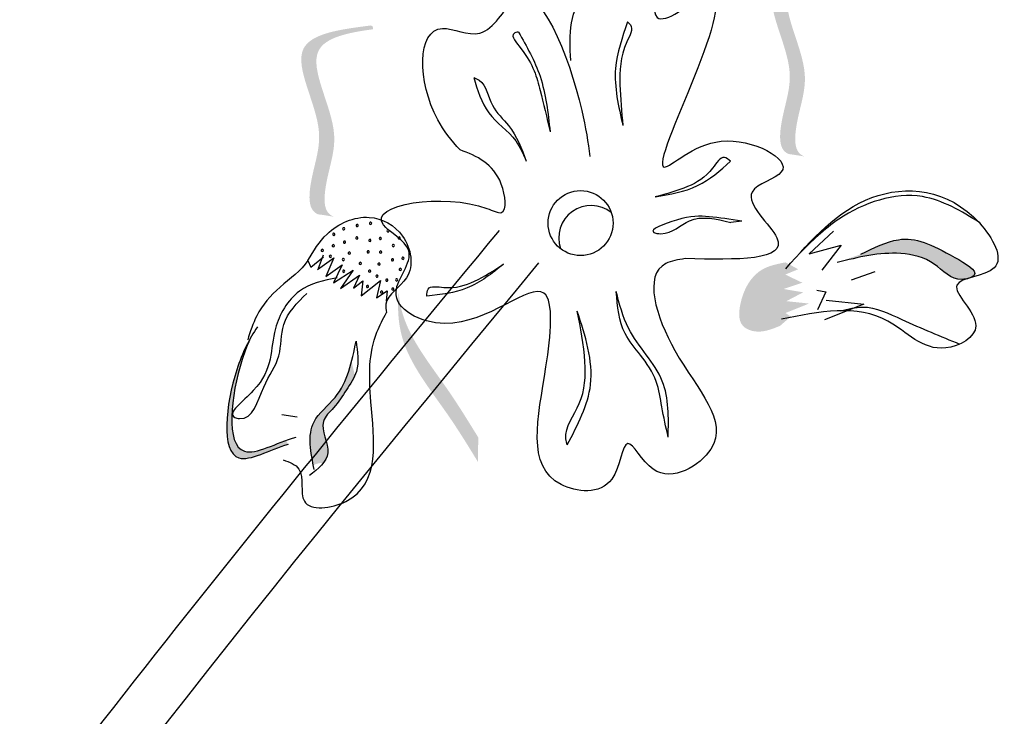
# Model space of a CAD drawing. Units: metres. Extents: x 113 to 213, y 78 to 222.
# Drawn here: x 145 to 146, y 163 to 164 of the extents above; entities that cross this region are included whole.
import ezdxf

# ---------------------------------------------------------------- set-up
doc = ezdxf.new("R2010")
doc.units = ezdxf.units.M
doc.layers.add('Z_Pflanzen', color=7, linetype='Continuous')

# ---------------------------------------------------------------- blocks, each defined once
blk = doc.blocks.new('Z_Lavendel_')
at = {"lineweight": 30, "true_color": 0x44a009}
h = blk.add_hatch(color=74, dxfattribs=at)
edge = h.paths.add_edge_path()
edge.add_spline(control_points=[(15.4674, 20.0759), (15.4631, 20.0776), (15.4524, 20.086), (15.4562, 20.1359), (15.4842, 20.2013), (15.4102, 20.3192), (15.4871, 20.3351), (15.5227, 20.3399)], knot_values=[0.560734, 0.560734, 0.560734, 0.560734, 1.190913, 2.562758, 5.447101, 10.10323, 13.468903, 13.468903, 13.468903, 13.468903], degree=3, periodic=0)
edge.add_spline(control_points=[(15.5227, 20.3399), (15.5224, 20.3413), (15.5222, 20.3427), (15.5219, 20.3441)], knot_values=[18.947861, 18.947861, 18.947861, 18.947861, 19.178659, 19.178659, 19.178659, 19.178659], degree=3, periodic=0)
edge.add_line((15.5219, 20.3441), (15.5194, 20.3452))
edge.add_spline(control_points=[(15.5194, 20.3452), (15.4773, 20.3399), (15.3851, 20.3282), (15.4629, 20.2042), (15.4349, 20.1388), (15.4312, 20.0896), (15.4412, 20.0811), (15.4448, 20.0794)], knot_values=[0, 0, 0, 0, 6.05927, 13.244655, 17.695802, 19.812847, 20.683744, 20.683744, 20.683744, 20.683744], degree=3, periodic=0)
edge.add_spline(control_points=[(15.4448, 20.0794), (15.4522, 20.0784), (15.4598, 20.0772), (15.4674, 20.0759)], knot_values=[3.688703, 3.688703, 3.688703, 3.688703, 4.546623, 4.546623, 4.546623, 4.546623], degree=3, periodic=0)
h = blk.add_hatch(color=74, dxfattribs=at)
edge = h.paths.add_edge_path()
edge.add_spline(control_points=[(14.8047, 19.991), (14.8004, 19.9928), (14.7897, 20.0012), (14.7935, 20.0511), (14.8215, 20.1165), (14.7475, 20.2344), (14.8244, 20.2503), (14.86, 20.2551)], knot_values=[0.560734, 0.560734, 0.560734, 0.560734, 1.190913, 2.562758, 5.447101, 10.10323, 13.468903, 13.468903, 13.468903, 13.468903], degree=3, periodic=0)
edge.add_spline(control_points=[(14.86, 20.2551), (14.8597, 20.2565), (14.8595, 20.2579), (14.8592, 20.2593)], knot_values=[18.947861, 18.947861, 18.947861, 18.947861, 19.178659, 19.178659, 19.178659, 19.178659], degree=3, periodic=0)
edge.add_line((14.8592, 20.2593), (14.8567, 20.2604))
edge.add_spline(control_points=[(14.8567, 20.2604), (14.8146, 20.255), (14.7224, 20.2434), (14.8002, 20.1194), (14.7722, 20.054), (14.7685, 20.0048), (14.7785, 19.9963), (14.7821, 19.9945)], knot_values=[0, 0, 0, 0, 6.05927, 13.244655, 17.695802, 19.812847, 20.683744, 20.683744, 20.683744, 20.683744], degree=3, periodic=0)
edge.add_spline(control_points=[(14.7821, 19.9945), (14.7896, 19.9936), (14.7971, 19.9924), (14.8047, 19.991)], knot_values=[3.688703, 3.688703, 3.688703, 3.688703, 4.546623, 4.546623, 4.546623, 4.546623], degree=3, periodic=0)
h = blk.add_hatch(color=74, dxfattribs=at)
edge = h.paths.add_edge_path()
edge.add_spline(control_points=[(15.5469, 19.9384), (15.5649, 19.9473), (15.6095, 19.9693), (15.6548, 19.9481), (15.7138, 19.9138), (15.7041, 19.9067), (15.7026, 19.9059)], knot_values=[0, 0, 0, 0, 0.402957, 0.994686, 1.259338, 1.297564, 1.297564, 1.297564, 1.297564], degree=3, periodic=0)
edge.add_spline(control_points=[(15.7026, 19.9059), (15.6996, 19.905), (15.6967, 19.9042), (15.6941, 19.9032)], knot_values=[2.924816, 2.924816, 2.924816, 2.924816, 2.98194, 2.98194, 2.98194, 2.98194], degree=3, periodic=0)
edge.add_spline(control_points=[(15.6941, 19.9032), (15.6925, 19.9029), (15.6736, 19.9009), (15.6514, 19.9304), (15.5888, 19.9454), (15.5431, 19.934), (15.5135, 19.9266)], knot_values=[1.355997, 1.355997, 1.355997, 1.355997, 1.385203, 1.706177, 2.058696, 2.700571, 2.700571, 2.700571, 2.700571], degree=3, periodic=0)
edge.add_line((15.5135, 19.9266), (15.5469, 19.9384))
h = blk.add_hatch(color=74, dxfattribs=at)
edge = h.paths.add_edge_path()
edge.add_spline(control_points=[(15.4329, 19.8374), (15.4211, 19.8326), (15.4036, 19.8254), (15.3738, 19.8376), (15.3758, 19.8794), (15.398, 19.9185), (15.4292, 19.9246), (15.4406, 19.9268)], knot_values=[0, 0, 0, 0, 0.263378, 0.390226, 0.606853, 1.0243, 1.264234, 1.264234, 1.264234, 1.264234], degree=3, periodic=0)
edge.add_line((15.4406, 19.9268), (15.4585, 19.9171))
edge.add_line((15.4585, 19.9171), (15.4403, 19.9096))
edge.add_line((15.4403, 19.9096), (15.4644, 19.8981))
edge.add_line((15.4644, 19.8981), (15.4379, 19.8893))
edge.add_line((15.4379, 19.8893), (15.4655, 19.8846))
edge.add_line((15.4655, 19.8846), (15.4418, 19.8722))
edge.add_line((15.4418, 19.8722), (15.4737, 19.8688))
edge.add_line((15.4737, 19.8688), (15.4405, 19.8555))
edge.add_line((15.4405, 19.8555), (15.4481, 19.8505))
edge.add_line((15.4481, 19.8505), (15.4329, 19.8374))
h = blk.add_hatch(color=74, dxfattribs=at)
edge = h.paths.add_edge_path()
edge.add_spline(control_points=[(15.0077, 19.6455), (14.9938, 19.6683), (14.9581, 19.7263), (14.8967, 19.8012), (14.8941, 19.8633), (14.8958, 19.8853)], knot_values=[0.549592, 0.549592, 0.549592, 0.549592, 1.117331, 1.997312, 2.458846, 2.458846, 2.458846, 2.458846], degree=3, periodic=0)
edge.add_spline(control_points=[(14.8958, 19.8853), (14.8966, 19.8755), (14.9049, 19.8264), (14.9583, 19.7612), (14.9939, 19.7031), (15.0079, 19.6804)], knot_values=[3.19782, 3.19782, 3.19782, 3.19782, 4.05183, 7.578126, 9.853196, 9.853196, 9.853196, 9.853196], degree=3, periodic=0)
edge.add_line((15.0079, 19.6804), (15.0077, 19.6455))
h = blk.add_hatch(color=74, dxfattribs=at)
edge = h.paths.add_edge_path()
edge.add_spline(control_points=[(14.7407, 19.6708), (14.714, 19.6629), (14.6402, 19.6194), (14.6551, 19.7511), (14.68, 19.8075), (14.6874, 19.8206)], knot_values=[0.885816, 0.885816, 0.885816, 0.885816, 1.264194, 1.901884, 2.127969, 2.127969, 2.127969, 2.127969], degree=3, periodic=0)
edge.add_spline(control_points=[(14.6874, 19.8206), (14.6831, 19.8113), (14.6611, 19.755), (14.6474, 19.634), (14.7148, 19.6679), (14.7381, 19.6764)], knot_values=[0.972027, 0.972027, 0.972027, 0.972027, 1.111901, 1.749592, 2.06759, 2.06759, 2.06759, 2.06759], degree=3, periodic=0)
edge.add_spline(control_points=[(14.7381, 19.6764), (14.7383, 19.6742), (14.7391, 19.6723), (14.7407, 19.6708)], knot_values=[1.577532, 1.577532, 1.577532, 1.577532, 1.655777, 1.655777, 1.655777, 1.655777], degree=3, periodic=0)
h = blk.add_hatch(color=74, dxfattribs=at)
edge = h.paths.add_edge_path()
edge.add_spline(control_points=[(14.7758, 19.6413), (14.7713, 19.6634), (14.7653, 19.7012), (14.813, 19.7371), (14.8249, 19.7688), (14.8297, 19.7873)], knot_values=[0.028446, 0.028446, 0.028446, 0.028446, 0.325897, 0.545492, 0.818266, 0.818266, 0.818266, 0.818266], degree=3, periodic=0)
edge.add_spline(control_points=[(14.8297, 19.7873), (14.8311, 19.7807), (14.8327, 19.7741), (14.8342, 19.7675)], knot_values=[0.524979, 0.524979, 0.524979, 0.524979, 0.623469, 0.623469, 0.623469, 0.623469], degree=3, periodic=0)
edge.add_spline(control_points=[(14.8342, 19.7675), (14.8311, 19.7605), (14.8206, 19.7449), (14.8073, 19.7236), (14.7797, 19.6989), (14.802, 19.6657), (14.7931, 19.6485), (14.7896, 19.6441)], knot_values=[0.23561, 0.23561, 0.23561, 0.23561, 0.348725, 0.498875, 0.614681, 0.831441, 0.914602, 0.914602, 0.914602, 0.914602], degree=3, periodic=0)
edge.add_spline(control_points=[(14.7896, 19.6441), (14.7893, 19.6441), (14.7848, 19.6447), (14.78, 19.6432), (14.7758, 19.6413)], knot_values=[1.30495, 1.30495, 1.30495, 1.30495, 1.309836, 1.374176, 1.374176, 1.374176, 1.374176], degree=3, periodic=0)
at = {"color": 74, "lineweight": 30, "true_color": 0x44a009}
for p, q in [((15.3789, 19.9847), (15.3636, 19.9831)), ((15.5081, 19.9706), (15.4739, 19.9389)), ((15.4739, 19.9389), (15.5191, 19.9508)), ((15.5191, 19.9508), (15.4916, 19.9156)), ((14.7681, 19.9295), (14.7723, 19.9201)), ((14.7723, 19.9201), (14.7901, 19.9347)), ((14.7814, 19.9166), (14.8045, 19.9332)), ((14.7896, 19.9368), (14.7825, 19.918)), ((14.8045, 19.9332), (14.7932, 19.9069)), ((14.7932, 19.9069), (14.8163, 19.9235)), ((14.8163, 19.9235), (14.8041, 19.8981)), ((14.8041, 19.8981), (14.8317, 19.9157)), ((14.8317, 19.9157), (14.8141, 19.8902)), ((15.5663, 19.9135), (15.5329, 19.9018)), ((14.8141, 19.8902), (14.8408, 19.9086)), ((14.8408, 19.9086), (14.8321, 19.8905)), ((14.8321, 19.8905), (14.8454, 19.9006)), ((14.843, 19.8799), (14.8705, 19.9011)), ((14.8454, 19.9006), (14.843, 19.8799)), ((14.8705, 19.9011), (14.8646, 19.8767)), ((14.8646, 19.8767), (14.8798, 19.8868)), ((14.8798, 19.8868), (14.8782, 19.8724)), ((15.4847, 19.8875), (15.4975, 19.8855)), ((15.4975, 19.8855), (15.4855, 19.8598)), ((15.551, 19.8679), (15.4955, 19.8457)), ((15.4977, 19.8736), (15.551, 19.8679)), ((14.7313, 19.7127), (14.7531, 19.7095))]:
    blk.add_line(p, q, dxfattribs=at)
blk.add_circle((15.152, 19.9821), 0.0457, dxfattribs=at)
for centre, radius, start, end in [((15.1669, 19.9611), 0.0457, 51.6939, 198.9766), ((14.8375, 19.9787), 0.00155, 53.7191, 233.7191), ((14.8375, 19.9787), 0.00155, 233.7191, 53.7191), ((14.8564, 19.9818), 0.00155, 53.7191, 233.7191), ((14.8564, 19.9818), 0.00155, 233.7191, 53.7191), ((14.8046, 19.9664), 0.00155, 53.7191, 233.7191), ((14.8046, 19.9664), 0.00155, 233.7191, 53.7191), ((14.8185, 19.974), 0.00155, 53.7191, 233.7191), ((14.8185, 19.974), 0.00155, 233.7191, 53.7191), ((14.881, 19.971), 0.00155, 53.7191, 233.7191), ((14.881, 19.971), 0.00155, 233.7191, 53.7191), ((14.8038, 19.9502), 0.00155, 53.7191, 233.7191), ((14.8038, 19.9502), 0.00155, 233.7191, 53.7191), ((14.8197, 19.9553), 0.00155, 53.7191, 233.7191), ((14.8197, 19.9553), 0.00155, 233.7191, 53.7191), ((14.8371, 19.9612), 0.00155, 53.7191, 233.7191), ((14.8371, 19.9612), 0.00155, 233.7191, 53.7191), ((14.8554, 19.9578), 0.00155, 53.7191, 233.7191), ((14.8554, 19.9578), 0.00155, 233.7191, 53.7191), ((14.8701, 19.9604), 0.00155, 53.7191, 233.7191), ((14.8701, 19.9604), 0.00155, 233.7191, 53.7191), ((14.8885, 19.9504), 0.00155, 53.7191, 233.7191), ((14.8885, 19.9504), 0.00155, 233.7191, 53.7191), ((14.8967, 19.961), 0.00155, 53.7191, 233.7191), ((14.8967, 19.961), 0.00155, 233.7191, 53.7191), ((14.7883, 19.9437), 0.00155, 53.7191, 233.7191), ((14.7883, 19.9437), 0.00155, 233.7191, 53.7191), ((14.8264, 19.9399), 0.00155, 53.7191, 233.7191), ((14.8264, 19.9399), 0.00155, 233.7191, 53.7191), ((14.853, 19.9417), 0.00155, 53.7191, 233.7191), ((14.853, 19.9417), 0.00155, 233.7191, 53.7191), ((14.8705, 19.9413), 0.00155, 53.7191, 233.7191), ((14.8705, 19.9413), 0.00155, 233.7191, 53.7191), ((14.7998, 19.9352), 0.00155, 53.7191, 233.7191), ((14.7998, 19.9352), 0.00155, 233.7191, 53.7191), ((14.8181, 19.9307), 0.00155, 53.7191, 233.7191), ((14.8181, 19.9307), 0.00155, 233.7191, 53.7191), ((14.8418, 19.9254), 0.00155, 53.7191, 233.7191), ((14.8418, 19.9254), 0.00155, 233.7191, 53.7191), ((14.8682, 19.9244), 0.00155, 53.7191, 233.7191), ((14.8682, 19.9244), 0.00155, 233.7191, 53.7191), ((14.8872, 19.9304), 0.00155, 53.7191, 233.7191), ((14.8872, 19.9304), 0.00155, 233.7191, 53.7191), ((14.902, 19.9325), 0.00155, 53.7191, 233.7191), ((14.902, 19.9325), 0.00155, 233.7191, 53.7191), ((14.8186, 19.9142), 0.00155, 53.7191, 233.7191), ((14.8186, 19.9142), 0.00155, 233.7191, 53.7191), ((14.855, 19.9145), 0.00155, 53.7191, 233.7191), ((14.855, 19.9145), 0.00155, 233.7191, 53.7191), ((14.8982, 19.9169), 0.00155, 53.7191, 233.7191), ((14.8982, 19.9169), 0.00155, 233.7191, 53.7191), ((14.8654, 19.9073), 0.00155, 53.7191, 233.7191), ((14.8654, 19.9073), 0.00155, 233.7191, 53.7191), ((14.8793, 19.9017), 0.00155, 53.7191, 233.7191), ((14.8793, 19.9017), 0.00155, 233.7191, 53.7191), ((14.8932, 19.902), 0.00155, 53.7191, 233.7191), ((14.8932, 19.902), 0.00155, 233.7191, 53.7191), ((14.852, 19.8929), 0.00155, 53.7191, 233.7191), ((14.852, 19.8929), 0.00155, 233.7191, 53.7191), ((14.8719, 19.885), 0.00155, 53.7191, 233.7191), ((14.8719, 19.885), 0.00155, 233.7191, 53.7191), ((14.8877, 19.8892), 0.00155, 53.7191, 233.7191), ((14.8877, 19.8892), 0.00155, 233.7191, 53.7191)]:
    blk.add_arc(centre, radius, start, end, dxfattribs=at)
for points, knots in [([(15.1383, 20.2111), (15.1363, 20.2473), (15.1325, 20.3145), (15.2675, 20.3569), (15.2443, 20.2397), (15.431, 20.3962), (15.1936, 19.9692), (15.3426, 20.1287), (15.4785, 20.0572), (15.3603, 20.028), (15.4838, 19.9277), (15.3717, 19.9304), (15.2994, 19.9321)], [0, 0, 0, 0, 0.122715, 0.22822, 0.290637, 0.375524, 0.669246, 0.775285, 0.889537, 0.949554, 1.037574, 1.196824, 1.196824, 1.196824, 1.196824]), ([(14.9824, 20.0853), (14.9702, 20.0979), (14.9222, 20.1599), (14.921, 20.2846), (15.0197, 20.2315), (15.081, 20.3638), (15.1481, 20.1835), (15.1629, 20.0953), (15.1651, 20.0759)], [15.074505, 15.074505, 15.074505, 15.074505, 15.438544, 16.685084, 17.198928, 17.830456, 19.586396, 20.141525, 20.141525, 20.141525, 20.141525]), ([(15.2183, 20.2653), (15.2107, 20.2436), (15.1939, 20.1959), (15.2054, 20.1464), (15.2117, 20.1194)], [0, 0, 0, 0, 0.0813697, 0.1790066, 0.1790066, 0.1790066, 0.1790066]), ([(15.2183, 20.2653), (15.2198, 20.264), (15.2277, 20.2571), (15.2079, 20.2231), (15.2061, 20.1787), (15.2099, 20.1388), (15.2117, 20.1194)], [0, 0, 0, 0, 0.0066986, 0.0363058, 0.1101996, 0.1792326, 0.1792326, 0.1792326, 0.1792326]), ([(15.0646, 20.2512), (15.0621, 20.2507), (15.0511, 20.2483), (15.0843, 20.2102), (15.0946, 20.173), (15.1044, 20.1309), (15.1091, 20.1107)], [0, 0, 0, 0, 0.0079364, 0.0361304, 0.1146054, 0.1862876, 0.1862876, 0.1862876, 0.1862876]), ([(15.0646, 20.2512), (15.0761, 20.2309), (15.1008, 20.1873), (15.1062, 20.1373), (15.1091, 20.1107)], [0, 0, 0, 0, 0.0836028, 0.1790978, 0.1790978, 0.1790978, 0.1790978]), ([(15.0016, 20.187), (15.0043, 20.1859), (15.0196, 20.1796), (15.0232, 20.1455), (15.0578, 20.1166), (15.0689, 20.0872), (15.0756, 20.0694)], [0, 0, 0, 0, 0.010275, 0.0582891, 0.1024011, 0.1694744, 0.1694744, 0.1694744, 0.1694744]), ([(15.0016, 20.187), (15.0069, 20.1693), (15.0175, 20.1335), (15.0595, 20.1062), (15.0713, 20.0793), (15.0756, 20.0694)], [0, 0, 0, 0, 0.0647657, 0.1309741, 0.1694391, 0.1694391, 0.1694391, 0.1694391]), ([(15.2994, 19.9321), (15.2895, 19.9305), (15.2358, 19.9222), (15.28, 19.78), (15.3869, 19.6807), (15.2588, 19.6028), (15.2127, 19.7007), (15.2055, 19.5965), (15.0674, 19.6112), (15.1028, 19.7481), (15.1213, 19.9398), (14.99, 19.8071), (14.8639, 19.8746), (14.9337, 19.9443), (14.814, 20.003), (14.9766, 20.0274), (15.0502, 19.9881), (15.0416, 20.0619), (15.0058, 20.076), (14.9824, 20.0853)], [0, 0, 0, 0, 0.033875, 0.182276, 0.359925, 0.463339, 0.524662, 0.59118, 0.677413, 0.87853, 1.003364, 1.179056, 1.27779, 1.350714, 1.412037, 1.589553, 1.615349, 1.66346, 1.754327, 1.754327, 1.754327, 1.754327]), ([(15.3633, 20.0691), (15.3604, 20.0716), (15.351, 20.0796), (15.3333, 20.0492), (15.303, 20.0316), (15.273, 20.0234), (15.2573, 20.0191)], [0, 0, 0, 0, 0.0122929, 0.0393286, 0.0919546, 0.1494229, 0.1494229, 0.1494229, 0.1494229]), ([(15.2573, 20.0191), (15.278, 20.0226), (15.3181, 20.0293), (15.3485, 20.0561), (15.3633, 20.0691)], [0, 0, 0, 0, 0.074048, 0.1436553, 0.1436553, 0.1436553, 0.1436553]), ([(15.441, 19.9178), (15.4774, 19.9589), (15.5498, 20.0407), (15.6948, 20.0288), (15.7627, 19.9079), (15.6477, 19.9052), (15.7357, 19.8363), (15.6465, 19.7867), (15.5731, 19.8748), (15.488, 19.8574), (15.4348, 19.8466)], [0, 0, 0, 0, 0.189083, 0.3764691, 0.4568014, 0.5262253, 0.6022415, 0.6657502, 0.7741046, 0.9544179, 0.9544179, 0.9544179, 0.9544179]), ([(15.7144, 19.9827), (15.6882, 19.9987), (15.6262, 20.0365), (15.5234, 20.0019), (15.4773, 19.9562), (15.4597, 19.9389)], [0, 0, 0, 0, 0.1071226, 0.2534361, 0.343134, 0.343134, 0.343134, 0.343134]), ([(15.3789, 19.9847), (15.3629, 19.9872), (15.3307, 19.9924), (15.299, 19.9926), (15.2418, 19.9703), (15.2795, 19.9642), (15.3066, 19.9965), (15.3429, 19.9879), (15.3636, 19.9831)], [0, 0, 0, 0, 0.055733, 0.1114941, 0.1554223, 0.167723, 0.221153, 0.2911687, 0.2911687, 0.2911687, 0.2911687]), ([(14.7681, 19.9295), (14.776, 19.9427), (14.7948, 19.9744), (14.8518, 20.0002), (14.9096, 19.9689), (14.9214, 19.9025), (14.8752, 19.8804), (14.8781, 19.8602), (14.8787, 19.8561)], [0, 0, 0, 0, 0.0554671, 0.1323276, 0.1970845, 0.2678956, 0.3247319, 0.3389592, 0.3389592, 0.3389592, 0.3389592]), ([(12.1819, 12.6241), (12.2714, 12.8043), (12.3607, 12.9841), (12.6182, 13.5256), (12.7757, 13.889), (12.9703, 14.5084), (13.0277, 14.7589), (13.1082, 15.2737), (13.134, 15.5366), (13.2071, 16.3284), (13.2501, 16.8607), (13.547, 17.8625), (13.7997, 18.3236), (14.3848, 19.1791), (14.7119, 19.5763), (15.0377, 19.9719)], [0, 0, 0, 0, 0.828585, 0.828585, 2.485755, 2.485755, 3.576096, 3.576096, 4.666437, 4.666437, 6.84712, 6.84712, 9.027803, 9.027803, 11.082407, 11.082407, 11.082407, 11.082407]), ([(15.5469, 19.9384), (15.5649, 19.9473), (15.6095, 19.9693), (15.6548, 19.9481), (15.7196, 19.9105), (15.6766, 19.8968), (15.6514, 19.9304), (15.5888, 19.9454), (15.5431, 19.934), (15.5135, 19.9266)], [0, 0, 0, 0, 0.068084, 0.168063, 0.2127789, 0.2340452, 0.2882771, 0.347839, 0.4562908, 0.4562908, 0.4562908, 0.4562908]), ([(14.7682, 19.9296), (14.7585, 19.915), (14.7275, 19.8938), (14.6958, 19.8576), (14.6869, 19.8292), (14.6833, 19.8176)], [0.1844735, 0.1844735, 0.1844735, 0.1844735, 0.4465842, 0.6993782, 0.8743241, 0.8743241, 0.8743241, 0.8743241]), ([(14.9355, 19.8791), (14.9356, 19.883), (14.936, 19.8953), (14.9704, 19.8881), (15.0038, 19.8987), (15.03, 19.9155), (15.0437, 19.9243)], [0, 0, 0, 0, 0.0122929, 0.0393286, 0.0919546, 0.1494229, 0.1494229, 0.1494229, 0.1494229]), ([(15.0437, 19.9243), (15.0273, 19.9113), (14.9954, 19.886), (14.9551, 19.8814), (14.9355, 19.8791)], [0, 0, 0, 0, 0.074048, 0.1436553, 0.1436553, 0.1436553, 0.1436553]), ([(14.8095, 19.9052), (14.7904, 19.9012), (14.7502, 19.8927), (14.7101, 19.8226), (14.7238, 19.7641), (14.6499, 19.7119), (14.6901, 19.7019), (14.7025, 19.7548), (14.732, 19.791), (14.7286, 19.8453), (14.753, 19.8697), (14.7665, 19.8832)], [0, 0, 0, 0, 0.068292, 0.143388, 0.2551758, 0.3102667, 0.3184991, 0.3858237, 0.4449295, 0.4982858, 0.5640635, 0.5640635, 0.5640635, 0.5640635]), ([(15.2754, 19.6807), (15.2722, 19.6948), (15.2664, 19.7208), (15.2607, 19.7623), (15.2382, 19.7951), (15.2068, 19.8313), (15.204, 19.865), (15.2022, 19.8858)], [0, 0, 0, 0, 0.0524061, 0.0965977, 0.1487286, 0.1933453, 0.2663305, 0.2663305, 0.2663305, 0.2663305]), ([(15.2754, 19.6807), (15.276, 19.7082), (15.2774, 19.7664), (15.2185, 19.8213), (15.2067, 19.868), (15.2022, 19.8858)], [0, 0, 0, 0, 0.0952272, 0.2017104, 0.2675591, 0.2675591, 0.2675591, 0.2675591]), ([(14.7333, 19.6487), (14.7422, 19.6455), (14.7669, 19.6365), (14.748, 19.5733), (14.8754, 19.5897), (14.8543, 19.7198), (14.8534, 19.8086), (14.8739, 19.847), (14.8787, 19.8561)], [0, 0, 0, 0, 0.0308727, 0.0860195, 0.156291, 0.3305691, 0.4491335, 0.4858999, 0.4858999, 0.4858999, 0.4858999]), ([(15.1332, 19.6698), (15.1325, 19.6726), (15.1274, 19.6929), (15.1576, 19.7287), (15.1606, 19.7915), (15.1521, 19.8346), (15.1474, 19.8582)], [0, 0, 0, 0, 0.0102832, 0.0744766, 0.1457357, 0.23275, 0.23275, 0.23275, 0.23275]), ([(15.1332, 19.6698), (15.148, 19.6978), (15.1798, 19.758), (15.1587, 19.8233), (15.1474, 19.8582)], [0, 0, 0, 0, 0.1096836, 0.236219, 0.236219, 0.236219, 0.236219]), ([(15.5186, 19.8586), (15.5288, 19.8614), (15.5581, 19.8687), (15.6144, 19.841), (15.659, 19.8227), (15.6858, 19.8117)], [0.0150673, 0.0150673, 0.0150673, 0.0150673, 0.1625906, 0.4415753, 0.8641305, 0.8641305, 0.8641305, 0.8641305]), ([(14.6971, 19.8359), (14.6855, 19.8193), (14.6562, 19.7609), (14.6402, 19.6194), (14.714, 19.6629), (14.7407, 19.6708)], [0.793126, 0.793126, 0.793126, 0.793126, 1.111901, 1.749592, 2.127969, 2.127969, 2.127969, 2.127969]), ([(14.6874, 19.8206), (14.6831, 19.8113), (14.6611, 19.755), (14.6467, 19.6274), (14.7236, 19.6727), (14.7514, 19.6808)], [0.972027, 0.972027, 0.972027, 0.972027, 1.111901, 1.749592, 2.127969, 2.127969, 2.127969, 2.127969]), ([(14.7771, 19.6349), (14.7721, 19.6592), (14.7636, 19.6999), (14.8213, 19.7433), (14.8301, 19.7871), (14.8359, 19.8157)], [0, 0, 0, 0, 0.080951, 0.1354973, 0.2372232, 0.2372232, 0.2372232, 0.2372232]), ([(14.8359, 19.8157), (14.8381, 19.8011), (14.8418, 19.7763), (14.8217, 19.7466), (14.8073, 19.7236), (14.7797, 19.6989), (14.8082, 19.6564), (14.7825, 19.6362), (14.7702, 19.6265)], [0, 0, 0, 0, 0.0510122, 0.0866214, 0.123918, 0.1526835, 0.2065254, 0.2561601, 0.2561601, 0.2561601, 0.2561601])]:
    blk.add_open_spline(points, degree=3, knots=knots, dxfattribs=at)
blk.add_spline([(12.2465, 12.592), (13.0694, 14.6366), (13.4697, 17.348), (15.0933, 19.926)], degree=3, dxfattribs=at)

msp = doc.modelspace()

# ---------------------------------------------------------------- block references
at = {"layer": 'Z_Pflanzen', "color": 74, "true_color": 0x44a009}
msp.add_blockref('Z_Lavendel_', (130.3322, 143.786), dxfattribs=at)

doc.saveas('drawing.dxf')
